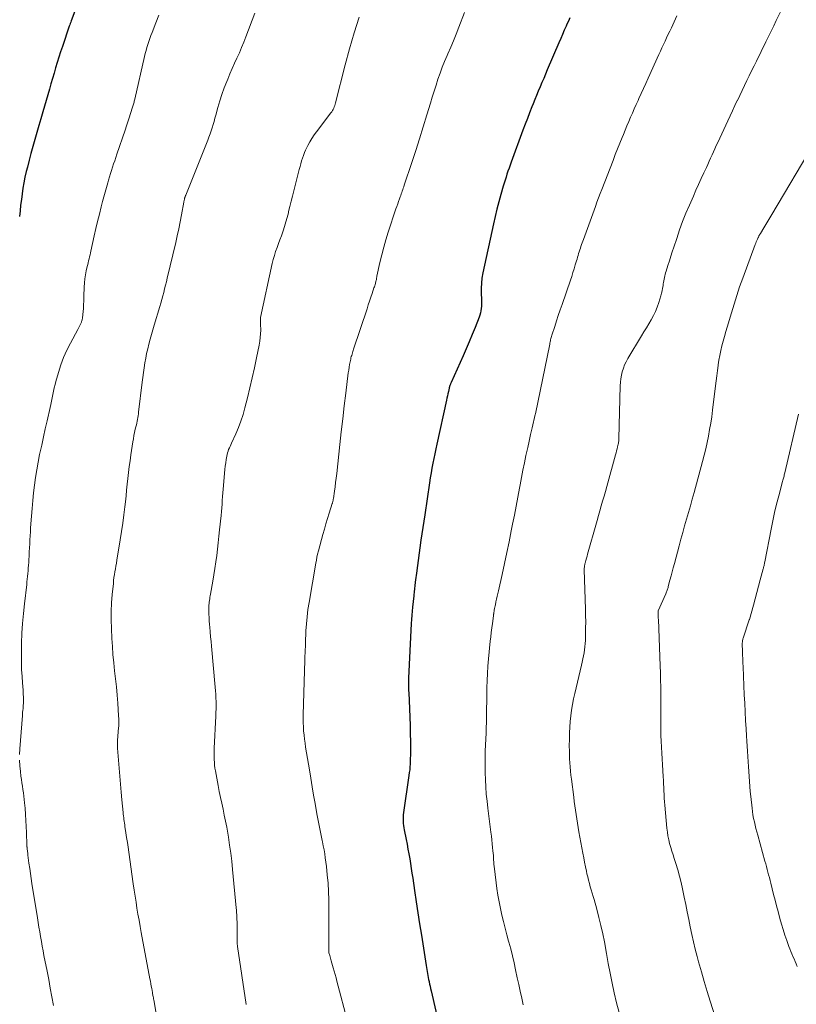
# Model space of a CAD drawing. Units: feet. Extents: x 1935000 to 1940000, y 519995 to 525000.
# Drawn here: x 1936174 to 1936298, y 520610 to 520767 of the extents above; entities that cross this region are included whole.
import ezdxf

# ---------------------------------------------------------------- set-up
doc = ezdxf.new("R2010")
doc.units = ezdxf.units.FT
doc.header["$LTSCALE"] = 100
doc.header["$MEASUREMENT"] = 0
doc.layers.add('CONTOUR INDEX', color=32, linetype='Continuous', lineweight=25)
doc.layers.add('CONTOUR INTERMEDIATE', color=40, linetype='Continuous', lineweight=15)

msp = doc.modelspace()

# ---------------------------------------------------------------- linework, layer by layer
at = {"layer": 'CONTOUR INDEX', "flags": 128}
for points, elevation in [([(1936185.06, 520773.34), (1936182.46, 520766.36), (1936182.38, 520766.15), (1936182.3, 520765.93), (1936182.23, 520765.72), (1936182.15, 520765.5), (1936181.06, 520762.27), (1936180.78, 520761.43), (1936180.5, 520760.59), (1936180.24, 520759.74), (1936179.98, 520758.89), (1936179.73, 520758.04), (1936179.48, 520757.19), (1936179.23, 520756.34), (1936178.99, 520755.49), (1936177.96, 520751.89), (1936177.65, 520750.78), (1936177.33, 520749.68), (1936177.01, 520748.57), (1936176.69, 520747.47), (1936176.37, 520746.37), (1936176.06, 520745.26), (1936175.76, 520744.15), (1936175.48, 520743.04), (1936175.31, 520742.35), (1936175.1, 520741.47), (1936174.92, 520740.58), (1936174.76, 520739.69), (1936174.63, 520738.79), (1936174.52, 520737.89), (1936174.41, 520736.99), (1936174.32, 520736.09), (1936174.23, 520735.18)], 1020), ([(1936261.88, 520766.84), (1936261.67, 520766.33), (1936261.44, 520765.82), (1936261.31, 520765.52), (1936261.02, 520764.86), (1936260.74, 520764.2), (1936260.45, 520763.54), (1936260.17, 520762.88), (1936258.32, 520758.56), (1936258.03, 520757.88), (1936257.74, 520757.21), (1936257.46, 520756.53), (1936257.17, 520755.85), (1936256.88, 520755.18), (1936256.6, 520754.5), (1936256.32, 520753.82), (1936256.05, 520753.13), (1936255.86, 520752.66), (1936255.5, 520751.74), (1936255.14, 520750.81), (1936254.79, 520749.89), (1936254.44, 520748.96), (1936252.56, 520743.87), (1936252.39, 520743.39), (1936252.22, 520742.91), (1936252.05, 520742.43), (1936251.89, 520741.95), (1936251.74, 520741.47), (1936251.58, 520740.98), (1936251.43, 520740.5), (1936251.29, 520740.01), (1936250.9, 520738.68), (1936250.58, 520737.52), (1936250.28, 520736.36), (1936250, 520735.2), (1936249.73, 520734.03), (1936248.05, 520726.22), (1936247.91, 520725.4), (1936247.81, 520724.59), (1936247.78, 520723.77), (1936247.78, 520722.95), (1936247.83, 520722.03), (1936247.83, 520721.66), (1936247.83, 520721.29), (1936247.81, 520720.93), (1936247.79, 520720.57), (1936247.73, 520720.2), (1936247.66, 520719.85), (1936247.56, 520719.5), (1936247.44, 520719.16), (1936246.81, 520717.54), (1936246.35, 520716.4), (1936245.88, 520715.26), (1936245.4, 520714.12), (1936244.9, 520712.99), (1936242.99, 520708.74), (1936242.95, 520708.65), (1936242.91, 520708.56), (1936242.87, 520708.47), (1936242.83, 520708.38), (1936242.8, 520708.29), (1936242.78, 520708.24), (1936242.76, 520708.19), (1936242.75, 520708.14), (1936242.73, 520708.09), (1936242.72, 520708.04), (1936242.7, 520707.98), (1936242.69, 520707.93), (1936242.68, 520707.88), (1936242.55, 520707.31), (1936242.47, 520706.97), (1936242.4, 520706.63), (1936242.32, 520706.29), (1936242.25, 520705.95), (1936240.7, 520698.95), (1936240.54, 520698.19), (1936240.38, 520697.42), (1936240.23, 520696.66), (1936240.08, 520695.89), (1936239.94, 520695.12), (1936239.81, 520694.35), (1936239.68, 520693.57), (1936239.56, 520692.8), (1936238.78, 520687.7), (1936238.63, 520686.69), (1936238.48, 520685.68), (1936238.34, 520684.67), (1936238.19, 520683.66), (1936237.46, 520678.39), (1936237.41, 520678.04), (1936237.37, 520677.69), (1936237.32, 520677.34), (1936237.28, 520676.98), (1936237.26, 520676.78), (1936237.23, 520676.53), (1936237.2, 520676.28), (1936237.18, 520676.03), (1936237.15, 520675.78), (1936237.12, 520675.53), (1936237.1, 520675.28), (1936237.07, 520675.03), (1936237.04, 520674.77), (1936236.86, 520672.97), (1936236.79, 520672.33), (1936236.74, 520671.68), (1936236.69, 520671.03), (1936236.65, 520670.38), (1936236.2, 520661.68), (1936236.19, 520661.39), (1936236.18, 520661.1), (1936236.18, 520660.82), (1936236.19, 520660.53), (1936236.2, 520660.24), (1936236.21, 520659.96), (1936236.22, 520659.67), (1936236.24, 520659.39), (1936236.36, 520656.77), (1936236.41, 520655.46), (1936236.46, 520654.15), (1936236.48, 520652.84), (1936236.5, 520651.52), (1936236.5, 520649.77), (1936236.5, 520649.34), (1936236.49, 520648.9), (1936236.48, 520648.46), (1936236.46, 520648.02), (1936236.46, 520647.99), (1936236.43, 520647.54), (1936236.39, 520647.08), (1936236.33, 520646.63), (1936236.27, 520646.18), (1936235.4, 520640.24), (1936235.36, 520639.9), (1936235.34, 520639.56), (1936235.33, 520639.21), (1936235.34, 520638.87), (1936235.37, 520638.52), (1936235.41, 520638.18), (1936235.46, 520637.84), (1936235.52, 520637.5), (1936235.83, 520635.98), (1936235.98, 520635.21), (1936236.12, 520634.44), (1936236.26, 520633.67), (1936236.39, 520632.9), (1936236.51, 520632.13), (1936236.63, 520631.36), (1936236.75, 520630.58), (1936236.87, 520629.81), (1936237.17, 520627.82), (1936237.44, 520626.05), (1936237.71, 520624.29), (1936237.98, 520622.52), (1936238.25, 520620.75), (1936239, 520615.88), (1936239.05, 520615.57), (1936239.11, 520615.25), (1936239.16, 520614.94), (1936239.22, 520614.62), (1936239.28, 520614.31), (1936239.34, 520613.99), (1936239.4, 520613.68), (1936239.47, 520613.37), (1936239.49, 520613.29), (1936239.57, 520612.94), (1936239.65, 520612.59), (1936239.73, 520612.23), (1936239.81, 520611.88), (1936242.31, 520601)], 1000)]:
    msp.add_lwpolyline(points, dxfattribs=dict(at, elevation=elevation))
at = {"layer": 'CONTOUR INTERMEDIATE', "flags": 128}
for points, elevation in [([(1936196.45, 520767.26), (1936195.96, 520766.03), (1936195.35, 520764.49), (1936195.17, 520764.02), (1936195, 520763.55), (1936194.84, 520763.08), (1936194.68, 520762.6), (1936194.54, 520762.12), (1936194.4, 520761.64), (1936194.27, 520761.15), (1936194.15, 520760.67), (1936192.59, 520753.89), (1936192.56, 520753.73), (1936192.52, 520753.57), (1936192.48, 520753.41), (1936192.44, 520753.25), (1936192.39, 520753.09), (1936192.35, 520752.93), (1936192.3, 520752.78), (1936192.25, 520752.62), (1936191.92, 520751.61), (1936191.7, 520750.94), (1936191.48, 520750.28), (1936191.26, 520749.62), (1936191.04, 520748.96), (1936189.74, 520745.11), (1936189.57, 520744.6), (1936189.4, 520744.09), (1936189.23, 520743.58), (1936189.07, 520743.06), (1936188.9, 520742.55), (1936188.74, 520742.03), (1936188.58, 520741.52), (1936188.42, 520741), (1936188.29, 520740.55), (1936188.07, 520739.81), (1936187.86, 520739.06), (1936187.66, 520738.32), (1936187.46, 520737.57), (1936187.25, 520736.75), (1936186.96, 520735.59), (1936186.68, 520734.43), (1936186.41, 520733.27), (1936186.14, 520732.1), (1936185.61, 520729.7), (1936185.54, 520729.39), (1936185.47, 520729.08), (1936185.39, 520728.77), (1936185.31, 520728.46), (1936185.23, 520728.15), (1936185.16, 520727.84), (1936185.09, 520727.53), (1936185.01, 520727.22), (1936184.87, 520726.56), (1936184.74, 520725.92), (1936184.64, 520725.27), (1936184.58, 520724.62), (1936184.54, 520723.97), (1936184.49, 520722.53), (1936184.47, 520722.09), (1936184.46, 520721.66), (1936184.44, 520721.23), (1936184.42, 520720.8), (1936184.4, 520720.44), (1936184.38, 520720.19), (1936184.37, 520719.94), (1936184.34, 520719.69), (1936184.31, 520719.44), (1936184.28, 520719.17), (1936184.26, 520719.06), (1936184.24, 520718.94), (1936184.22, 520718.83), (1936184.19, 520718.72), (1936184.16, 520718.6), (1936184.12, 520718.49), (1936184.08, 520718.38), (1936184.03, 520718.28), (1936183.93, 520718.06), (1936183.82, 520717.85), (1936183.72, 520717.64), (1936183.61, 520717.43), (1936183.5, 520717.22), (1936182.34, 520715.05), (1936181.78, 520713.91), (1936181.26, 520712.76), (1936180.83, 520711.57), (1936180.44, 520710.36), (1936180.04, 520708.94), (1936179.9, 520708.43), (1936179.77, 520707.91), (1936179.65, 520707.38), (1936179.54, 520706.86), (1936179.44, 520706.33), (1936179.33, 520705.81), (1936179.21, 520705.28), (1936179.1, 520704.76), (1936178.62, 520702.68), (1936178.33, 520701.38), (1936178.04, 520700.08), (1936177.76, 520698.78), (1936177.48, 520697.48), (1936177.44, 520697.3), (1936177.2, 520696.08), (1936176.98, 520694.86), (1936176.78, 520693.64), (1936176.61, 520692.41), (1936176.46, 520691.18), (1936176.33, 520689.95), (1936176.22, 520688.71), (1936176.13, 520687.48), (1936176, 520685.6), (1936175.96, 520684.96), (1936175.92, 520684.32), (1936175.88, 520683.68), (1936175.85, 520683.05), (1936175.82, 520682.41), (1936175.78, 520681.77), (1936175.75, 520681.13), (1936175.71, 520680.49), (1936175.69, 520680.07), (1936175.66, 520679.64), (1936175.63, 520679.2), (1936175.6, 520678.76), (1936175.56, 520678.32), (1936175.51, 520677.88), (1936175.47, 520677.45), (1936175.42, 520677.01), (1936175.37, 520676.57), (1936175, 520673.51), (1936174.84, 520671.95), (1936174.7, 520670.39), (1936174.61, 520668.82), (1936174.55, 520667.25), (1936174.53, 520666.3), (1936174.52, 520665.21), (1936174.53, 520664.12), (1936174.57, 520663.03), (1936174.65, 520661.93), (1936174.73, 520660.94), (1936174.77, 520660.35), (1936174.8, 520659.75), (1936174.82, 520659.15), (1936174.84, 520658.56), (1936174.85, 520657.91), (1936174.84, 520657.64), (1936174.83, 520657.36), (1936174.82, 520657.09), (1936174.79, 520656.81), (1936174.76, 520656.53), (1936174.73, 520656.26), (1936174.71, 520655.98), (1936174.69, 520655.71), (1936174.29, 520650.4), (1936174.25, 520649.5)], 1016), ([(1936211.72, 520767.6), (1936210.3, 520763.81), (1936209.97, 520762.95), (1936209.62, 520762.11), (1936209.26, 520761.27), (1936208.87, 520760.44), (1936208.49, 520759.61), (1936208.11, 520758.78), (1936207.75, 520757.94), (1936207.4, 520757.1), (1936207.25, 520756.73), (1936206.86, 520755.7), (1936206.48, 520754.66), (1936206.15, 520753.6), (1936205.84, 520752.54), (1936205.51, 520751.35), (1936205.37, 520750.85), (1936205.23, 520750.35), (1936205.08, 520749.84), (1936204.93, 520749.34), (1936204.76, 520748.85), (1936204.59, 520748.35), (1936204.41, 520747.86), (1936204.22, 520747.37), (1936200.72, 520738.61), (1936200.69, 520738.53), (1936200.65, 520738.45), (1936200.62, 520738.36), (1936200.59, 520738.28), (1936200.56, 520738.2), (1936200.54, 520738.12), (1936200.52, 520738.03), (1936200.5, 520737.95), (1936200.49, 520737.91), (1936200.46, 520737.8), (1936200.44, 520737.7), (1936200.42, 520737.59), (1936200.4, 520737.49), (1936200.04, 520735.47), (1936199.83, 520734.36), (1936199.61, 520733.25), (1936199.37, 520732.14), (1936199.12, 520731.04), (1936197.77, 520725.38), (1936197.63, 520724.81), (1936197.49, 520724.24), (1936197.35, 520723.68), (1936197.2, 520723.11), (1936197.05, 520722.54), (1936196.9, 520721.98), (1936196.74, 520721.42), (1936196.57, 520720.86), (1936195.68, 520717.87), (1936195.46, 520717.13), (1936195.25, 520716.39), (1936195.04, 520715.64), (1936194.84, 520714.89), (1936194.65, 520714.14), (1936194.47, 520713.39), (1936194.33, 520712.63), (1936194.19, 520711.87), (1936194.08, 520711.1), (1936193.97, 520710.33), (1936193.86, 520709.56), (1936193.77, 520708.79), (1936193.21, 520704.04), (1936193.17, 520703.75), (1936193.13, 520703.46), (1936193.08, 520703.17), (1936193.03, 520702.88), (1936192.97, 520702.59), (1936192.91, 520702.3), (1936192.85, 520702.01), (1936192.78, 520701.72), (1936192.68, 520701.3), (1936192.57, 520700.8), (1936192.46, 520700.3), (1936192.37, 520699.8), (1936192.29, 520699.3), (1936191.97, 520697.22), (1936191.84, 520696.29), (1936191.71, 520695.36), (1936191.6, 520694.43), (1936191.5, 520693.49), (1936191.4, 520692.56), (1936191.3, 520691.62), (1936191.2, 520690.69), (1936191.1, 520689.75), (1936191.01, 520688.98), (1936190.85, 520687.66), (1936190.68, 520686.35), (1936190.49, 520685.03), (1936190.29, 520683.72), (1936189.75, 520680.46), (1936189.68, 520680), (1936189.6, 520679.53), (1936189.52, 520679.07), (1936189.43, 520678.61), (1936189.35, 520678.15), (1936189.28, 520677.69), (1936189.23, 520677.23), (1936189.18, 520676.76), (1936189.01, 520674.99), (1936188.91, 520673.64), (1936188.84, 520672.28), (1936188.84, 520670.93), (1936188.87, 520669.57), (1936188.94, 520667.99), (1936189.02, 520666.7), (1936189.11, 520665.41), (1936189.24, 520664.12), (1936189.38, 520662.84), (1936189.53, 520661.55), (1936189.67, 520660.26), (1936189.78, 520658.97), (1936189.88, 520657.68), (1936190.02, 520655.67), (1936190.04, 520655.16), (1936190.05, 520654.65), (1936190.03, 520654.13), (1936189.99, 520653.62), (1936189.96, 520653.29), (1936189.93, 520652.95), (1936189.9, 520652.6), (1936189.87, 520652.25), (1936189.85, 520651.9), (1936189.83, 520651.55), (1936189.83, 520651.2), (1936189.84, 520650.85), (1936189.86, 520650.5), (1936190.1, 520647.33), (1936190.2, 520646.06), (1936190.31, 520644.79), (1936190.42, 520643.52), (1936190.54, 520642.26), (1936190.74, 520640.29), (1936190.77, 520640.01), (1936190.8, 520639.72), (1936190.84, 520639.44), (1936190.87, 520639.15), (1936190.91, 520638.86), (1936190.95, 520638.58), (1936190.99, 520638.29), (1936191.03, 520638.01), (1936191.18, 520637.04), (1936191.29, 520636.26), (1936191.41, 520635.49), (1936191.52, 520634.72), (1936191.63, 520633.95), (1936192.35, 520628.89), (1936192.49, 520627.92), (1936192.64, 520626.95), (1936192.79, 520625.99), (1936192.94, 520625.02), (1936193.1, 520624.05), (1936193.27, 520623.09), (1936193.44, 520622.12), (1936193.62, 520621.16), (1936195.01, 520613.76), (1936195.08, 520613.38), (1936195.15, 520613), (1936195.22, 520612.62), (1936195.29, 520612.24), (1936195.4, 520611.6), (1936195.41, 520611.54), (1936195.42, 520611.48), (1936195.43, 520611.42), (1936195.44, 520611.36), (1936195.46, 520611.24), (1936195.48, 520611.16), (1936195.53, 520610.91), (1936195.55, 520610.79), (1936195.57, 520610.67), (1936195.6, 520610.54), (1936195.62, 520610.42), (1936197.04, 520602.06)], 1012), ([(1936245.1, 520767.69), (1936244.22, 520765.34), (1936243.8, 520764.27), (1936243.37, 520763.21), (1936242.93, 520762.15), (1936242.46, 520761.09), (1936242.35, 520760.83), (1936241.95, 520759.91), (1936241.57, 520758.98), (1936241.23, 520758.03), (1936240.9, 520757.09), (1936240.59, 520756.13), (1936240.29, 520755.17), (1936239.99, 520754.21), (1936239.69, 520753.25), (1936239.13, 520751.38), (1936238.55, 520749.48), (1936237.96, 520747.59), (1936237.35, 520745.7), (1936236.73, 520743.82), (1936235.53, 520740.18), (1936235.45, 520739.94), (1936235.37, 520739.71), (1936235.29, 520739.48), (1936235.21, 520739.25), (1936235.13, 520739.02), (1936235.05, 520738.79), (1936234.97, 520738.56), (1936234.89, 520738.33), (1936234.77, 520737.99), (1936234.62, 520737.59), (1936234.48, 520737.2), (1936234.35, 520736.8), (1936234.21, 520736.4), (1936232.98, 520732.71), (1936232.61, 520731.51), (1936232.25, 520730.31), (1936231.94, 520729.1), (1936231.66, 520727.88), (1936231.18, 520725.69), (1936231.15, 520725.56), (1936231.13, 520725.43), (1936231.1, 520725.3), (1936231.08, 520725.16), (1936231.05, 520725.03), (1936231.02, 520724.9), (1936230.99, 520724.77), (1936230.96, 520724.64), (1936230.93, 520724.54), (1936230.87, 520724.36), (1936230.82, 520724.18), (1936230.76, 520724), (1936230.7, 520723.82), (1936230.41, 520722.96), (1936230.21, 520722.34), (1936230, 520721.73), (1936229.8, 520721.12), (1936229.6, 520720.51), (1936227.46, 520714.08), (1936227.4, 520713.88), (1936227.33, 520713.68), (1936227.27, 520713.48), (1936227.21, 520713.28), (1936227.15, 520713.08), (1936227.09, 520712.88), (1936227.04, 520712.68), (1936226.99, 520712.47), (1936226.9, 520712.03), (1936226.81, 520711.61), (1936226.74, 520711.18), (1936226.67, 520710.75), (1936226.61, 520710.32), (1936226.22, 520707.08), (1936225.97, 520705.03), (1936225.73, 520702.98), (1936225.5, 520700.92), (1936225.27, 520698.87), (1936224.76, 520694.24), (1936224.68, 520693.54), (1936224.59, 520692.85), (1936224.5, 520692.15), (1936224.41, 520691.45), (1936224.24, 520690.27), (1936224.22, 520690.17), (1936224.2, 520690.07), (1936224.18, 520689.96), (1936224.16, 520689.86), (1936224.13, 520689.76), (1936224.11, 520689.66), (1936224.08, 520689.56), (1936224.05, 520689.46), (1936223.57, 520687.96), (1936223.31, 520687.11), (1936223.05, 520686.26), (1936222.8, 520685.4), (1936222.56, 520684.54), (1936221.85, 520681.92), (1936221.73, 520681.44), (1936221.62, 520680.96), (1936221.52, 520680.48), (1936221.43, 520679.99), (1936220.36, 520673.72), (1936220.19, 520672.59), (1936220.05, 520671.45), (1936219.94, 520670.32), (1936219.87, 520669.18), (1936219.79, 520667.25), (1936219.78, 520667.07), (1936219.77, 520666.89), (1936219.77, 520666.71), (1936219.77, 520666.53), (1936219.76, 520666.35), (1936219.76, 520666.17), (1936219.75, 520665.99), (1936219.74, 520665.81), (1936219.71, 520665.05), (1936219.68, 520664.49), (1936219.66, 520663.93), (1936219.64, 520663.37), (1936219.63, 520662.81), (1936219.43, 520655.83), (1936219.42, 520655.19), (1936219.43, 520654.54), (1936219.46, 520653.9), (1936219.5, 520653.25), (1936219.56, 520652.61), (1936219.63, 520651.96), (1936219.72, 520651.32), (1936219.81, 520650.68), (1936220.41, 520647.07), (1936220.63, 520645.72), (1936220.86, 520644.37), (1936221.09, 520643.03), (1936221.33, 520641.68), (1936221.62, 520640.05), (1936221.72, 520639.52), (1936221.82, 520638.99), (1936221.92, 520638.46), (1936222.02, 520637.93), (1936222.13, 520637.4), (1936222.24, 520636.87), (1936222.35, 520636.34), (1936222.46, 520635.82), (1936222.5, 520635.6), (1936222.63, 520634.96), (1936222.74, 520634.32), (1936222.85, 520633.68), (1936222.94, 520633.04), (1936223.12, 520631.67), (1936223.27, 520630.34), (1936223.39, 520629.01), (1936223.45, 520627.68), (1936223.49, 520626.34), (1936223.53, 520618.82), (1936223.53, 520618.68), (1936223.53, 520618.54), (1936223.53, 520618.4), (1936223.52, 520618.26), (1936223.52, 520617.98), (1936223.53, 520617.9), (1936223.65, 520617.47), (1936223.71, 520617.26), (1936223.77, 520617.05), (1936223.83, 520616.84), (1936223.89, 520616.63), (1936224.22, 520615.51), (1936224.37, 520614.98), (1936224.52, 520614.46), (1936224.66, 520613.93), (1936224.8, 520613.41), (1936226.55, 520606.81)], 1004), ([(1936278.97, 520767.14), (1936278.08, 520765.28), (1936277.83, 520764.75), (1936277.58, 520764.22), (1936277.33, 520763.68), (1936277.08, 520763.15), (1936276.83, 520762.61), (1936276.58, 520762.08), (1936276.34, 520761.54), (1936276.09, 520761.01), (1936274.38, 520757.22), (1936274.01, 520756.41), (1936273.64, 520755.6), (1936273.27, 520754.79), (1936272.9, 520753.98), (1936272.78, 520753.7), (1936272.47, 520753.03), (1936272.17, 520752.35), (1936271.87, 520751.68), (1936271.57, 520751), (1936271.28, 520750.32), (1936270.99, 520749.64), (1936270.71, 520748.96), (1936270.43, 520748.27), (1936270.24, 520747.81), (1936269.88, 520746.89), (1936269.51, 520745.98), (1936269.15, 520745.06), (1936268.79, 520744.14), (1936266.99, 520739.51), (1936266.73, 520738.84), (1936266.48, 520738.16), (1936266.23, 520737.49), (1936265.98, 520736.81), (1936264.07, 520731.56), (1936263.97, 520731.28), (1936263.87, 520731), (1936263.77, 520730.72), (1936263.68, 520730.44), (1936263.58, 520730.16), (1936263.49, 520729.88), (1936263.4, 520729.59), (1936263.31, 520729.31), (1936263.31, 520729.29), (1936263.22, 520729), (1936263.13, 520728.7), (1936263.05, 520728.41), (1936262.96, 520728.12), (1936262.77, 520727.48), (1936262.59, 520726.88), (1936262.4, 520726.27), (1936262.2, 520725.67), (1936262, 520725.07), (1936260.66, 520721.18), (1936260.36, 520720.31), (1936260.07, 520719.43), (1936259.78, 520718.56), (1936259.5, 520717.68), (1936259.05, 520716.28), (1936258.99, 520716.1), (1936258.94, 520715.93), (1936258.9, 520715.76), (1936258.85, 520715.58), (1936258.81, 520715.4), (1936258.77, 520715.23), (1936258.73, 520715.05), (1936258.7, 520714.87), (1936256.41, 520703.75), (1936256.39, 520703.65), (1936255.9, 520701.53), (1936255.66, 520700.48), (1936255.43, 520699.43), (1936255.2, 520698.39), (1936254.97, 520697.34), (1936254.92, 520697.12), (1936254.68, 520695.96), (1936254.44, 520694.79), (1936254.21, 520693.63), (1936253.99, 520692.46), (1936253.89, 520691.94), (1936253.62, 520690.51), (1936253.34, 520689.08), (1936253.07, 520687.65), (1936252.78, 520686.22), (1936252.57, 520685.14), (1936252.22, 520683.4), (1936251.86, 520681.66), (1936251.49, 520679.92), (1936251.11, 520678.18), (1936250.54, 520675.6), (1936250.44, 520675.16), (1936250.34, 520674.72), (1936250.24, 520674.27), (1936250.14, 520673.83), (1936250.04, 520673.37), (1936249.99, 520673.16), (1936249.95, 520672.95), (1936249.91, 520672.74), (1936249.87, 520672.52), (1936249.83, 520672.26), (1936249.82, 520672.18), (1936249.8, 520672.09), (1936249.79, 520672.01), (1936249.78, 520671.93), (1936249.77, 520671.85), (1936249.76, 520671.76), (1936249.75, 520671.68), (1936249.74, 520671.6), (1936249.56, 520670.36), (1936249.46, 520669.66), (1936249.38, 520668.95), (1936249.3, 520668.25), (1936249.22, 520667.54), (1936248.95, 520664.75), (1936248.85, 520663.59), (1936248.77, 520662.43), (1936248.72, 520661.27), (1936248.69, 520660.1), (1936248.68, 520659.37), (1936248.67, 520658.58), (1936248.66, 520657.78), (1936248.65, 520656.98), (1936248.65, 520656.18), (1936248.63, 520655.38), (1936248.62, 520654.58), (1936248.59, 520653.78), (1936248.56, 520652.98), (1936248.44, 520650.05), (1936248.41, 520648.91), (1936248.4, 520647.77), (1936248.42, 520646.63), (1936248.45, 520645.49), (1936248.52, 520644.35), (1936248.6, 520643.21), (1936248.71, 520642.08), (1936248.84, 520640.95), (1936249.33, 520637.14), (1936249.41, 520636.52), (1936249.48, 520635.9), (1936249.55, 520635.29), (1936249.61, 520634.67), (1936249.66, 520634.15), (1936249.69, 520633.79), (1936249.72, 520633.44), (1936249.74, 520633.08), (1936249.77, 520632.72), (1936249.79, 520632.36), (1936249.82, 520632.01), (1936249.86, 520631.65), (1936249.9, 520631.29), (1936250.3, 520628.15), (1936250.45, 520627.09), (1936250.63, 520626.03), (1936250.85, 520624.97), (1936251.09, 520623.92), (1936251.35, 520622.88), (1936251.61, 520621.84), (1936251.89, 520620.8), (1936252.16, 520619.76), (1936252.2, 520619.63), (1936252.49, 520618.53), (1936252.76, 520617.42), (1936253.02, 520616.31), (1936253.27, 520615.2), (1936253.53, 520613.95), (1936253.76, 520612.87), (1936254, 520611.79), (1936254.24, 520610.71), (1936254.48, 520609.63)], 996), ([(1936295.57, 520768), (1936294.8, 520766.42), (1936294.38, 520765.57), (1936293.97, 520764.72), (1936293.55, 520763.86), (1936293.13, 520763.01), (1936291.64, 520759.96), (1936291.25, 520759.18), (1936290.87, 520758.4), (1936290.49, 520757.62), (1936290.11, 520756.84), (1936289.73, 520756.05), (1936289.35, 520755.27), (1936288.98, 520754.49), (1936288.61, 520753.7), (1936288.59, 520753.66), (1936288.21, 520752.86), (1936287.83, 520752.05), (1936287.45, 520751.24), (1936287.07, 520750.44), (1936285.46, 520746.99), (1936285.23, 520746.5), (1936285, 520746), (1936284.78, 520745.5), (1936284.56, 520745), (1936284.34, 520744.5), (1936284.11, 520744), (1936283.89, 520743.5), (1936283.66, 520743.01), (1936283.27, 520742.15), (1936282.84, 520741.23), (1936282.42, 520740.3), (1936282, 520739.37), (1936281.59, 520738.44), (1936280.96, 520737.03), (1936280.41, 520735.72), (1936279.88, 520734.4), (1936279.39, 520733.07), (1936278.93, 520731.72), (1936278.46, 520730.3), (1936278.23, 520729.58), (1936278, 520728.86), (1936277.77, 520728.14), (1936277.54, 520727.42), (1936277.25, 520726.47), (1936277.17, 520726.23), (1936277.1, 520725.98), (1936277.04, 520725.73), (1936276.98, 520725.47), (1936276.93, 520725.22), (1936276.88, 520724.97), (1936276.84, 520724.71), (1936276.8, 520724.45), (1936276.76, 520724.16), (1936276.69, 520723.76), (1936276.61, 520723.36), (1936276.52, 520722.97), (1936276.4, 520722.57), (1936276.06, 520721.48), (1936275.82, 520720.78), (1936275.54, 520720.09), (1936275.22, 520719.42), (1936274.86, 520718.76), (1936274.49, 520718.11), (1936274.11, 520717.47), (1936273.72, 520716.83), (1936273.34, 520716.19), (1936271.14, 520712.56), (1936270.87, 520712.07), (1936270.62, 520711.55), (1936270.43, 520711.02), (1936270.26, 520710.48), (1936270.13, 520709.92), (1936270.03, 520709.37), (1936269.97, 520708.8), (1936269.94, 520708.23), (1936269.73, 520699.83), (1936269.72, 520699.72), (1936269.72, 520699.61), (1936269.71, 520699.5), (1936269.7, 520699.39), (1936269.68, 520699.28), (1936269.66, 520699.18), (1936269.64, 520699.07), (1936269.62, 520698.96), (1936269.51, 520698.53), (1936269.43, 520698.21), (1936269.35, 520697.89), (1936269.27, 520697.58), (1936269.18, 520697.26), (1936267.78, 520692.2), (1936267.57, 520691.42), (1936267.35, 520690.65), (1936267.13, 520689.88), (1936266.91, 520689.1), (1936266.69, 520688.33), (1936266.48, 520687.55), (1936266.26, 520686.78), (1936266.04, 520686.01), (1936264.84, 520681.78), (1936264.74, 520681.44), (1936264.65, 520681.1), (1936264.55, 520680.76), (1936264.46, 520680.42), (1936264.34, 520680), (1936264.3, 520679.86), (1936264.28, 520679.73), (1936264.25, 520679.6), (1936264.23, 520679.46), (1936264.22, 520679.33), (1936264.21, 520679.19), (1936264.21, 520679.05), (1936264.21, 520678.92), (1936264.39, 520672.64), (1936264.42, 520671.64), (1936264.43, 520670.65), (1936264.42, 520669.65), (1936264.4, 520668.66), (1936264.38, 520667.67), (1936264.35, 520667.17), (1936264.31, 520666.68), (1936264.25, 520666.18), (1936264.17, 520665.69), (1936264.08, 520665.2), (1936263.98, 520664.72), (1936263.87, 520664.23), (1936263.76, 520663.75), (1936262.71, 520659.24), (1936262.51, 520658.35), (1936262.34, 520657.46), (1936262.19, 520656.57), (1936262.07, 520655.67), (1936261.97, 520654.77), (1936261.9, 520653.87), (1936261.85, 520652.96), (1936261.83, 520652.05), (1936261.82, 520650.78), (1936261.83, 520650.13), (1936261.84, 520649.47), (1936261.87, 520648.82), (1936261.91, 520648.17), (1936261.96, 520647.52), (1936262.02, 520646.87), (1936262.09, 520646.22), (1936262.17, 520645.57), (1936262.53, 520642.72), (1936262.62, 520642.03), (1936262.71, 520641.33), (1936262.81, 520640.64), (1936262.91, 520639.95), (1936263.02, 520639.26), (1936263.13, 520638.56), (1936263.24, 520637.87), (1936263.36, 520637.18), (1936263.98, 520633.77), (1936264.11, 520633.05), (1936264.25, 520632.33), (1936264.39, 520631.62), (1936264.54, 520630.9), (1936264.63, 520630.52), (1936264.75, 520630), (1936264.87, 520629.48), (1936265.02, 520628.96), (1936265.17, 520628.45), (1936265.32, 520627.94), (1936265.48, 520627.42), (1936265.63, 520626.91), (1936265.77, 520626.39), (1936266.21, 520624.85), (1936266.55, 520623.56), (1936266.87, 520622.26), (1936267.16, 520620.96), (1936267.41, 520619.65), (1936267.74, 520617.8), (1936268.03, 520616.23), (1936268.33, 520614.66), (1936268.65, 520613.09), (1936268.98, 520611.52), (1936269.35, 520609.96), (1936269.75, 520608.42)], 992), ([(1936228.34, 520766.98), (1936227.52, 520764.46), (1936226.79, 520761.93), (1936226.1, 520759.37), (1936224.57, 520753.29), (1936224.51, 520753.08), (1936224.45, 520752.87), (1936224.37, 520752.66), (1936224.29, 520752.46), (1936224.2, 520752.26), (1936224.09, 520752.06), (1936223.98, 520751.88), (1936223.85, 520751.7), (1936221.56, 520748.71), (1936221.18, 520748.19), (1936220.82, 520747.65), (1936220.49, 520747.1), (1936220.18, 520746.53), (1936220.01, 520746.21), (1936219.81, 520745.79), (1936219.62, 520745.37), (1936219.45, 520744.93), (1936219.3, 520744.5), (1936219.17, 520744.05), (1936219.04, 520743.61), (1936218.92, 520743.16), (1936218.8, 520742.71), (1936217.94, 520739.29), (1936217.73, 520738.46), (1936217.52, 520737.63), (1936217.32, 520736.8), (1936217.11, 520735.98), (1936217.06, 520735.77), (1936216.87, 520735.05), (1936216.67, 520734.33), (1936216.45, 520733.62), (1936216.22, 520732.91), (1936216.17, 520732.76), (1936215.95, 520732.13), (1936215.72, 520731.5), (1936215.49, 520730.88), (1936215.26, 520730.26), (1936215.03, 520729.63), (1936214.83, 520729), (1936214.65, 520728.36), (1936214.5, 520727.72), (1936212.63, 520719.12), (1936212.61, 520718.98), (1936212.6, 520718.85), (1936212.6, 520718.72), (1936212.61, 520718.58), (1936212.62, 520718.45), (1936212.63, 520718.32), (1936212.64, 520718.18), (1936212.64, 520718.05), (1936212.65, 520717.11), (1936212.63, 520716.51), (1936212.59, 520715.92), (1936212.52, 520715.32), (1936212.42, 520714.73), (1936212.01, 520712.7), (1936211.67, 520711.1), (1936211.32, 520709.51), (1936210.95, 520707.91), (1936210.56, 520706.33), (1936210.15, 520704.72), (1936209.85, 520703.66), (1936209.51, 520702.62), (1936209.12, 520701.59), (1936208.69, 520700.58), (1936207.99, 520699.07), (1936207.88, 520698.82), (1936207.77, 520698.58), (1936207.66, 520698.33), (1936207.55, 520698.08), (1936207.46, 520697.83), (1936207.37, 520697.57), (1936207.31, 520697.31), (1936207.25, 520697.05), (1936207.17, 520696.5), (1936207.08, 520695.97), (1936207.01, 520695.43), (1936206.95, 520694.89), (1936206.9, 520694.34), (1936206.72, 520692.37), (1936206.67, 520691.77), (1936206.62, 520691.18), (1936206.58, 520690.58), (1936206.54, 520689.98), (1936206.5, 520689.39), (1936206.45, 520688.79), (1936206.4, 520688.19), (1936206.34, 520687.6), (1936206.11, 520685.3), (1936206.01, 520684.27), (1936205.89, 520683.24), (1936205.77, 520682.22), (1936205.64, 520681.2), (1936205.51, 520680.17), (1936205.36, 520679.15), (1936205.19, 520678.13), (1936205.02, 520677.12), (1936204.65, 520675.03), (1936204.61, 520674.79), (1936204.57, 520674.54), (1936204.53, 520674.29), (1936204.49, 520674.04), (1936204.45, 520673.79), (1936204.43, 520673.54), (1936204.41, 520673.29), (1936204.41, 520673.04), (1936204.4, 520672.44), (1936204.41, 520671.88), (1936204.42, 520671.33), (1936204.45, 520670.78), (1936204.49, 520670.23), (1936204.53, 520669.8), (1936204.6, 520669.03), (1936204.67, 520668.27), (1936204.74, 520667.5), (1936204.81, 520666.74), (1936205.42, 520660.25), (1936205.46, 520659.67), (1936205.5, 520659.09), (1936205.53, 520658.51), (1936205.55, 520657.92), (1936205.55, 520657.34), (1936205.55, 520656.76), (1936205.53, 520656.17), (1936205.51, 520655.59), (1936205.26, 520650.5), (1936205.25, 520650.05), (1936205.24, 520649.6), (1936205.24, 520649.14), (1936205.25, 520648.69), (1936205.27, 520648.24), (1936205.31, 520647.79), (1936205.37, 520647.34), (1936205.44, 520646.9), (1936205.86, 520644.58), (1936206.04, 520643.63), (1936206.23, 520642.68), (1936206.44, 520641.73), (1936206.65, 520640.78), (1936206.86, 520639.83), (1936207.06, 520638.89), (1936207.24, 520637.93), (1936207.41, 520636.98), (1936207.51, 520636.34), (1936207.71, 520635.06), (1936207.89, 520633.78), (1936208.04, 520632.5), (1936208.18, 520631.21), (1936208.76, 520625.1), (1936208.79, 520624.73), (1936208.82, 520624.36), (1936208.84, 520623.98), (1936208.86, 520623.61), (1936208.87, 520623.23), (1936208.88, 520622.86), (1936208.89, 520622.48), (1936208.89, 520622.11), (1936208.9, 520619.76), (1936208.9, 520619.65), (1936208.91, 520619.55), (1936208.91, 520619.45), (1936208.92, 520619.34), (1936208.93, 520619.24), (1936208.94, 520619.14), (1936208.95, 520619.03), (1936208.97, 520618.93), (1936210.35, 520609.7)], 1008), ([(1936300.84, 520746.86), (1936294.08, 520735.54), (1936293.76, 520735.01), (1936293.45, 520734.48), (1936293.13, 520733.95), (1936292.81, 520733.42), (1936292.27, 520732.52), (1936292.22, 520732.43), (1936292.17, 520732.35), (1936292.13, 520732.27), (1936292.08, 520732.18), (1936292.03, 520732.1), (1936291.99, 520732.01), (1936291.95, 520731.93), (1936291.91, 520731.84), (1936291.79, 520731.59), (1936291.7, 520731.38), (1936291.6, 520731.16), (1936291.52, 520730.95), (1936291.43, 520730.73), (1936289.45, 520725.38), (1936289.2, 520724.7), (1936288.96, 520724.02), (1936288.73, 520723.33), (1936288.5, 520722.64), (1936288.29, 520721.95), (1936288.07, 520721.26), (1936287.85, 520720.56), (1936287.64, 520719.87), (1936286.96, 520717.6), (1936286.74, 520716.86), (1936286.53, 520716.11), (1936286.33, 520715.35), (1936286.14, 520714.6), (1936285.96, 520713.84), (1936285.8, 520713.08), (1936285.67, 520712.32), (1936285.55, 520711.55), (1936285.54, 520711.47), (1936285.43, 520710.65), (1936285.32, 520709.84), (1936285.22, 520709.03), (1936285.12, 520708.21), (1936284.65, 520704.34), (1936284.51, 520703.31), (1936284.36, 520702.28), (1936284.18, 520701.25), (1936283.99, 520700.23), (1936283.77, 520699.2), (1936283.55, 520698.19), (1936283.3, 520697.17), (1936283.03, 520696.17), (1936281.7, 520691.26), (1936281.4, 520690.19), (1936281.11, 520689.12), (1936280.8, 520688.06), (1936280.5, 520686.99), (1936280.19, 520685.93), (1936279.89, 520684.86), (1936279.6, 520683.79), (1936279.31, 520682.72), (1936278.56, 520679.92), (1936278.38, 520679.26), (1936278.21, 520678.6), (1936278.03, 520677.94), (1936277.86, 520677.29), (1936277.59, 520676.27), (1936277.55, 520676.12), (1936277.51, 520675.97), (1936277.46, 520675.83), (1936277.41, 520675.68), (1936277.36, 520675.54), (1936277.3, 520675.4), (1936277.24, 520675.26), (1936277.18, 520675.12), (1936275.97, 520672.41), (1936275.96, 520672.33), (1936275.98, 520671.9), (1936275.99, 520671.68), (1936275.99, 520671.46), (1936276, 520671.24), (1936276.01, 520671.02), (1936276.3, 520663.63), (1936276.33, 520662.51), (1936276.36, 520661.38), (1936276.38, 520660.25), (1936276.39, 520659.12), (1936276.39, 520659.03), (1936276.39, 520657.95), (1936276.39, 520656.87), (1936276.39, 520655.78), (1936276.39, 520654.7), (1936276.39, 520654.41), (1936276.4, 520653.47), (1936276.42, 520652.54), (1936276.45, 520651.61), (1936276.49, 520650.67), (1936276.54, 520649.74), (1936276.59, 520648.8), (1936276.65, 520647.87), (1936276.71, 520646.94), (1936276.77, 520645.97), (1936276.81, 520645.4), (1936276.84, 520644.83), (1936276.87, 520644.27), (1936276.89, 520643.7), (1936276.92, 520643.13), (1936276.95, 520642.56), (1936276.99, 520641.99), (1936277.04, 520641.43), (1936277.37, 520637.77), (1936277.44, 520637.15), (1936277.54, 520636.53), (1936277.66, 520635.92), (1936277.81, 520635.32), (1936277.99, 520634.71), (1936278.16, 520634.11), (1936278.35, 520633.52), (1936278.54, 520632.92), (1936278.8, 520632.14), (1936279.11, 520631.15), (1936279.39, 520630.15), (1936279.64, 520629.14), (1936279.86, 520628.13), (1936280.13, 520626.8), (1936280.37, 520625.61), (1936280.61, 520624.42), (1936280.85, 520623.22), (1936281.09, 520622.03), (1936281.33, 520620.84), (1936281.6, 520619.66), (1936281.89, 520618.48), (1936282.19, 520617.31), (1936282.42, 520616.49), (1936282.86, 520614.91), (1936283.31, 520613.34), (1936283.78, 520611.77), (1936284.26, 520610.21), (1936285.04, 520607.74)], 988), ([(1936298.36, 520703.71), (1936296.16, 520694.37), (1936296.11, 520694.2), (1936296.07, 520694.03), (1936296.03, 520693.86), (1936295.98, 520693.69), (1936295.93, 520693.52), (1936295.89, 520693.35), (1936295.84, 520693.18), (1936295.8, 520693.01), (1936295.19, 520690.72), (1936294.85, 520689.39), (1936294.53, 520688.07), (1936294.24, 520686.74), (1936293.97, 520685.4), (1936292.95, 520680.18), (1936292.93, 520680.04), (1936292.9, 520679.9), (1936292.87, 520679.76), (1936292.84, 520679.62), (1936292.81, 520679.47), (1936292.77, 520679.33), (1936292.74, 520679.19), (1936292.7, 520679.06), (1936292.24, 520677.31), (1936291.97, 520676.3), (1936291.7, 520675.29), (1936291.42, 520674.29), (1936291.15, 520673.28), (1936290.52, 520671), (1936290.49, 520670.93), (1936289.52, 520668.06), (1936289.48, 520667.94), (1936289.45, 520667.81), (1936289.42, 520667.68), (1936289.4, 520667.55), (1936289.39, 520667.42), (1936289.38, 520667.28), (1936289.38, 520667.15), (1936289.38, 520667.02), (1936289.41, 520666.01), (1936289.43, 520665.37), (1936289.46, 520664.73), (1936289.48, 520664.09), (1936289.51, 520663.45), (1936289.69, 520659.03), (1936289.76, 520657.67), (1936289.82, 520656.3), (1936289.9, 520654.93), (1936289.98, 520653.57), (1936290.05, 520652.47), (1936290.1, 520651.65), (1936290.15, 520650.84), (1936290.2, 520650.02), (1936290.26, 520649.2), (1936290.26, 520649.16), (1936290.31, 520648.36), (1936290.37, 520647.57), (1936290.42, 520646.78), (1936290.47, 520645.98), (1936290.52, 520645.19), (1936290.58, 520644.4), (1936290.65, 520643.6), (1936290.73, 520642.81), (1936290.93, 520640.96), (1936291, 520640.42), (1936291.08, 520639.87), (1936291.18, 520639.33), (1936291.3, 520638.79), (1936291.42, 520638.26), (1936291.56, 520637.72), (1936291.7, 520637.19), (1936291.84, 520636.66), (1936292.99, 520632.51), (1936293.11, 520632.08), (1936293.23, 520631.64), (1936293.34, 520631.2), (1936293.46, 520630.77), (1936293.57, 520630.33), (1936293.69, 520629.89), (1936293.8, 520629.45), (1936293.91, 520629.02), (1936294.15, 520628.09), (1936294.37, 520627.19), (1936294.61, 520626.29), (1936294.84, 520625.4), (1936295.08, 520624.5), (1936295.37, 520623.39), (1936295.62, 520622.5), (1936295.88, 520621.62), (1936296.17, 520620.74), (1936296.48, 520619.86), (1936296.82, 520618.93), (1936296.97, 520618.53), (1936297.13, 520618.13), (1936297.29, 520617.73), (1936297.45, 520617.33), (1936297.62, 520616.94), (1936297.78, 520616.54), (1936297.94, 520616.14), (1936298.1, 520615.74)], 984), ([(1936174.25, 520648.6), (1936174.29, 520647.69), (1936174.37, 520646.79), (1936174.46, 520646.06), (1936174.53, 520645.53), (1936174.6, 520644.99), (1936174.69, 520644.46), (1936174.78, 520643.93), (1936174.86, 520643.4), (1936174.93, 520642.87), (1936174.99, 520642.34), (1936175.04, 520641.8), (1936175.11, 520640.94), (1936175.18, 520639.97), (1936175.24, 520639.01), (1936175.29, 520638.04), (1936175.33, 520637.07), (1936175.41, 520635.07), (1936175.41, 520634.98), (1936175.42, 520634.9), (1936175.42, 520634.81), (1936175.43, 520634.73), (1936175.44, 520634.64), (1936175.45, 520634.55), (1936175.45, 520634.47), (1936175.46, 520634.38), (1936175.49, 520634.19), (1936175.51, 520634), (1936175.53, 520633.82), (1936175.55, 520633.63), (1936175.58, 520633.45), (1936175.74, 520632.19), (1936175.85, 520631.37), (1936175.96, 520630.56), (1936176.08, 520629.74), (1936176.21, 520628.93), (1936177.08, 520623.49), (1936177.2, 520622.74), (1936177.32, 520621.99), (1936177.45, 520621.24), (1936177.57, 520620.49), (1936177.71, 520619.74), (1936177.84, 520618.99), (1936177.98, 520618.24), (1936178.12, 520617.49), (1936178.61, 520615), (1936178.88, 520613.64), (1936179.14, 520612.27), (1936179.39, 520610.89), (1936179.64, 520609.52)], 1016)]:
    msp.add_lwpolyline(points, dxfattribs=dict(at, elevation=elevation))

doc.saveas('drawing.dxf')
